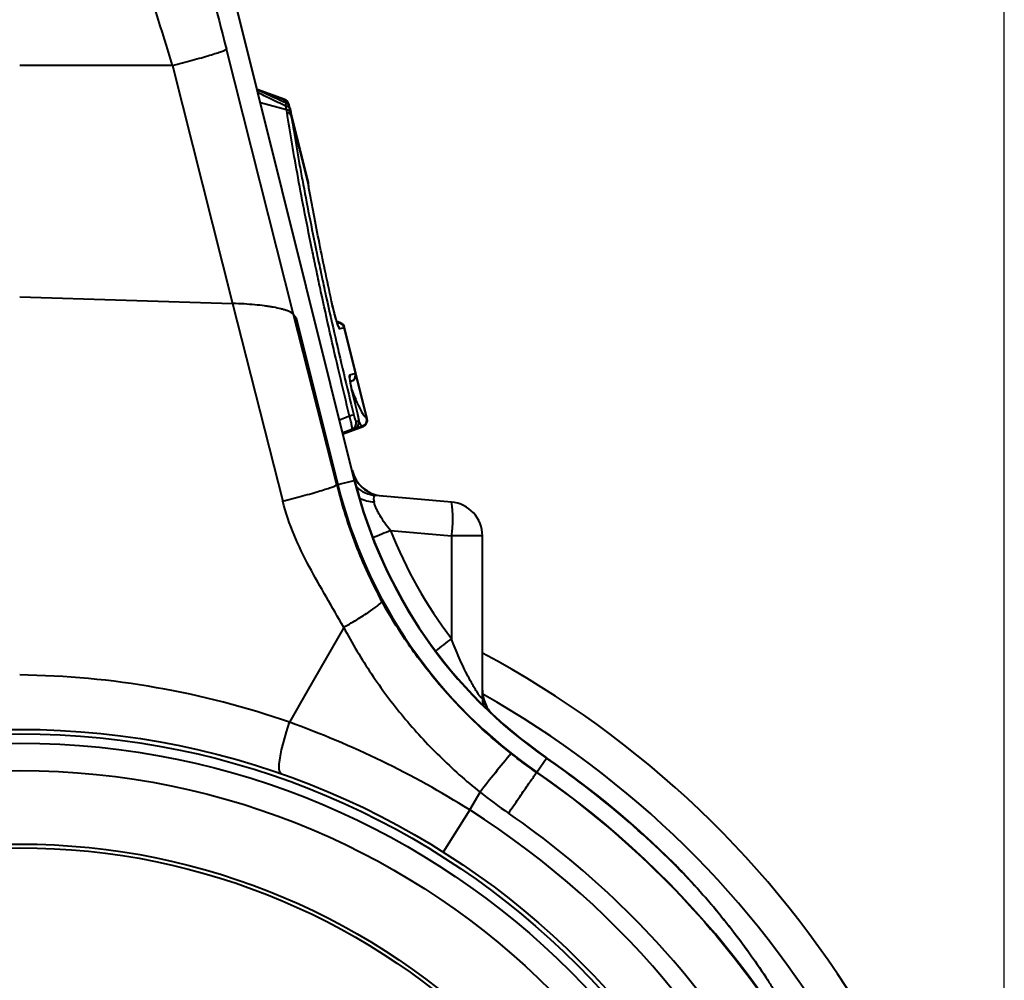
# Model space of a CAD drawing. Units: millimetres. Extents: x -20473 to -15984, y -3096 to 2217.
# Drawn here: x -19789 to -19644, y 1243 to 1384 of the extents above; entities that cross this region are included whole.
import ezdxf

# ---------------------------------------------------------------- set-up
doc = ezdxf.new("R2010")
doc.units = ezdxf.units.MM
doc.layers.add('P-ANNO-TEXT', color=2, linetype='Continuous')
doc.styles.add('Arial', font='arial.ttf')
doc.styles.get("Standard").update_dxf_attribs({"font": 'arial.ttf'})
doc.dimstyles.new('ISO-25', dxfattribs={"dimtxt": 2.5, "dimasz": 2.5, "dimexe": 1.25, "dimexo": 0.625, "dimtad": 1, "dimtxsty": 'Standard', "dimcen": 2.5, "dimadec": 0, "dimazin": 0, "dimtfac": 1, "dimtmove": 0, "dimatfit": 3, "dimfxl": 0, "dimarcsym": 0})

# ---------------------------------------------------------------- blocks, each defined once
blk = doc.blocks.new('*D28')
at = {"layer": 'Defpoints', "color": 0, "transparency": 16777216}
for p in [(-19644.12, 1583.65), (-19933.46, 1163.13), (-19644.12, 1163.13)]:
    blk.add_point(p, dxfattribs=at)
at = {"layer": 'P-ANNO-TEXT', "color": 0, "lineweight": -2, "transparency": 16777216}
for p, q in [((-19933.46, 1163.75), (-19933.46, 1584.9)), ((-19644.12, 1163.75), (-19644.12, 1584.9)), ((-19893.46, 1583.65), (-19684.12, 1583.65))]:
    blk.add_line(p, q, dxfattribs=at)
at = {"layer": 'P-ANNO-TEXT', "color": 0, "transparency": 16777216}
for points in [[(-19893.46, 1590.32), (-19893.46, 1576.99), (-19933.46, 1583.65)], [(-19684.12, 1590.32), (-19684.12, 1576.99), (-19644.12, 1583.65)]]:
    blk.add_solid(points, dxfattribs=at)
at = {"layer": 'P-ANNO-TEXT', "color": 0, "transparency": 16777216, "insert": (-19788.79, 1625.21), "char_height": 38, "attachment_point": 2, "style": 'Arial'}
blk.add_mtext('%%C289mm', dxfattribs=at)

msp = doc.modelspace()

# ---------------------------------------------------------------- linework, layer by layer
at = {"color": 7, "linetype": 'Continuous', "lineweight": 40}
for p, q in [((-19739.574, 1316.182), (-19767.347, 1427.574)), ((-19767.292, 1427.116), (-19739.63, 1316.168)), ((-19748.552, 1340.559), (-19758.422, 1379.513)), ((-19766.348, 1377.103), (-19788.79, 1377.103)), ((-19766.35, 1377.103), (-19757.501, 1342.173)), ((-19749.831, 1372.13), (-19753.892, 1373.608)), ((-19749.831, 1372.13), (-19753.892, 1373.608)), ((-19749.912, 1372.064), (-19753.461, 1373.348)), ((-19749.573, 1370.608), (-19753.406, 1371.66)), ((-19749.912, 1372.064), (-19749.911, 1372.064)), ((-19749.287, 1371.372), (-19749.287, 1371.372)), ((-19749.256, 1371.249), (-19749.287, 1371.372)), ((-19749.096, 1370.907), (-19749.23, 1371.442)), ((-19746.396, 1360.076), (-19749.096, 1370.907)), ((-19746.417, 1359.86), (-19748.883, 1369.75)), ((-19746.397, 1360.029), (-19746.384, 1359.903)), ((-19788.79, 1343.146), (-19757.501, 1342.173)), ((-19757.501, 1342.173), (-19750.139, 1313.115)), ((-19748.552, 1340.559), (-19748.165, 1340.049)), ((-19742.21, 1315.525), (-19748.552, 1340.559)), ((-19748.165, 1340.049), (-19742.06, 1315.563)), ((-19741.654, 1339.324), (-19742.2, 1339.522)), ((-19741.749, 1339.314), (-19742.184, 1339.472)), ((-19742.103, 1339.219), (-19741.749, 1339.314)), ((-19741.124, 1338.617), (-19741.751, 1338.449)), ((-19739.451, 1331.923), (-19741.12, 1338.618)), ((-19739.381, 1331.941), (-19741.05, 1338.635)), ((-19740.267, 1331.704), (-19739.458, 1331.921)), ((-19737.722, 1325.285), (-19739.381, 1331.941)), ((-19737.804, 1325.317), (-19739.361, 1331.562)), ((-19740.206, 1330.688), (-19739.992, 1330.766)), ((-19738.432, 1324.141), (-19741.299, 1323.1)), ((-19741.283, 1323.036), (-19738.331, 1324.11)), ((-19739.584, 1323.772), (-19739.997, 1323.662)), ((-19739.373, 1324.842), (-19738.96, 1324.953)), ((-19739.997, 1323.662), (-19741.32, 1323.185)), ((-19742.21, 1315.525), (-19742.06, 1315.563)), ((-19742.06, 1315.563), (-19739.63, 1316.168)), ((-19739.574, 1316.182), (-19739.63, 1316.168)), ((-19725.362, 1313.01), (-19736.5, 1313.985)), ((-19734.284, 1308.81), (-19725.362, 1308.03)), ((-19725.362, 1308.03), (-19725.362, 1292.962)), ((-19720.798, 1308.03), (-19725.362, 1308.03)), ((-19720.798, 1284.264), (-19720.798, 1308.03)), ((-19712.816, 1273.345), (-19711.394, 1275.407)), ((-19711.362, 1275.454), (-19711.394, 1275.407)), ((-19712.845, 1273.302), (-19712.816, 1273.345)), ((-19722.671, 1267.779), (-19721.155, 1270.402)), ((-19722.671, 1267.779), (-19726.571, 1261.606)), ((-19690.447, 1257.613), (-19691.483, 1258.715)), ((-19690.447, 1257.613), (-19691.483, 1258.715)), ((-19690.447, 1257.613), (-19691.483, 1258.715)), ((-19690.447, 1257.613), (-19691.483, 1258.715)), ((-19690.447, 1257.613), (-19691.483, 1258.715)), ((-19690.447, 1257.613), (-19691.483, 1258.715)), ((-19690.447, 1257.613), (-19691.483, 1258.715))]:
    msp.add_line(p, q, dxfattribs=at)
at = {"color": 7, "linetype": 'Continuous', "lineweight": 40, "flags": 128}
for points in [[(-19749.999, 1371.745), (-19749.912, 1372.064), (-19749.912, 1372.064), (-19749.912, 1372.064)], [(-19741.187, 1294.602), (-19746.546, 1285.215), (-19749.147, 1280.657)], [(-19750.395, 1273.105), (-19750.581, 1273.321), (-19750.666, 1273.799), (-19750.648, 1274.522), (-19750.526, 1275.463), (-19750.306, 1276.59), (-19749.995, 1277.862), (-19749.604, 1279.234), (-19749.147, 1280.657)]]:
    msp.add_lwpolyline(points, dxfattribs=at)
at = {"color": 7, "linetype": 'Continuous', "lineweight": 40}
for radius in [116.487, 115.841, 114.454, 110.452, 99.647, 99.099]:
    msp.add_circle((-19788.79, 1163.128), radius, dxfattribs=at)
for centre, radius, start, end in [((-19750.26, 1371.122), 1.005, 14.38652, 69.69219), ((-19750.26, 1371.122), 1.005, 14.38564, 69.69202), ((-19750.2, 1371.2), 1, 13.98455, 70.02838), ((-19749.746, 1370.406), 0.745, 20.55333, 84.59038), ((-19749.65, 1369.85), 0.762, 22.47372, 84.13467), ((-19749.597, 1369.438), 0.78, 23.60247, 83.38195), ((-19747.311, 1359.793), 0.944, 354.02795, 14.49395), ((-19742.724, 1338.206), 1.003, 14.00052, 42.91532), ((-19742.096, 1338.375), 1.001, 13.97487, 69.72358), ((-19742.092, 1338.376), 1.001, 13.96463, 69.72753), ((-19742.02, 1338.393), 1, 13.97961, 70.00493), ((-19741.24, 1331.461), 1.003, 347.04123, 14.0133), ((-19740.426, 1331.677), 0.998, 290.1386, 14.10277), ((-19740.419, 1331.679), 0.998, 290.13645, 14.10503), ((-19740.352, 1331.7), 1, 289.98262, 13.99291), ((-19738.666, 1319.284), 6.572, 99.06103, 104.62628), ((-19738.784, 1325.081), 1.004, 290.47361, 13.64888), ((-19738.78, 1325.079), 1.004, 290.46613, 13.6618), ((-19738.692, 1325.043), 1, 289.99632, 14.02424), ((-19740.341, 1324.599), 0.998, 290.1386, 14.10277), ((-19739.928, 1324.71), 0.998, 290.1386, 14.10277), ((-19735.094, 1318.88), 4.999, 193.79336, 265), ((-19735.171, 1318.864), 4.977, 202.6025, 264.94009), ((-19671.606, 1333.129), 72.611, 194, 235.42078), ((-19671.606, 1333.129), 70.106, 194, 235.42078), ((-19671.606, 1333.129), 70.049, 194, 235.42078), ((-19736.065, 1318.931), 4.965, 229.1135, 264.98356), ((-19736.482, 1318.562), 5.526, 244.37569, 267.48953), ((-19725.798, 1308.03), 4.999, 0, 85), ((-19739.774, 1310.52), 14.626, 350.19725, 9.80275), ((-19691.178, 1199.768), 117.253, 111.56974, 112.94732), ((-19682.32, 1236.518), 70.982, 127.32727, 129.70519), ((-19788.79, 1163.128), 144.673, 0, 61.96763), ((-19790.179, 1163.128), 124.486, 70.75459, 89.36067), ((-19715.799, 1285.395), 4.999, 180.00668, 227.93532), ((-19715.856, 1285.294), 4.942, 180.02078, 218.24654), ((-19788.79, 1163.128), 139.374, 0, 60.78281), ((-19715.865, 1284.264), 4.933, 180.00146, 193.30553), ((-19536.269, 1126.261), 234.434, 140.28108, 142.05933), ((-19788.79, 1163.128), 136.37, 43.86952, 55.42078), ((-19788.79, 1163.128), 136.427, 45.18106, 55.42078), ((-19788.79, 1163.128), 133.865, 346.78528, 55.42078), ((-19788.79, 1163.128), 123.788, 122.28497, 57.71503)]:
    msp.add_arc(centre, radius, start, end, dxfattribs=at)
for centre, major_axis, ratio, start_param, end_param in [((-19733.478, 1308.702), (-3.175, 5.253), 0.1818502, 6.1510858, 6.7808508), ((-19672.549, 1333.129), (66.352, 0), 0.9999707, 3.5168542, 3.7918233)]:
    msp.add_ellipse(centre, major_axis=major_axis, ratio=ratio, start_param=start_param, end_param=end_param, dxfattribs=at)
for points, knots in [([(-19767.292, 1411.471), (-19765.818, 1406.656), (-19764.309, 1401.469), (-19761.32, 1390.696), (-19759.84, 1385.113), (-19758.422, 1379.513)], [0, 0, 0, 0, 0.5, 0.5, 1, 1, 1, 1]), ([(-19766.35, 1377.103), (-19767.904, 1382.324), (-19769.53, 1387.516), (-19772.808, 1397.439), (-19774.458, 1402.169), (-19776.055, 1406.477)], [0, 0, 0, 0, 0.5, 0.5, 1, 1, 1, 1]), ([(-19766.35, 1377.103), (-19765.379, 1377.357), (-19764.383, 1377.625), (-19762.973, 1378.016), (-19762.518, 1378.145), (-19761.659, 1378.394), (-19761.255, 1378.513), (-19760.518, 1378.737), (-19760.184, 1378.842), (-19759.6, 1379.032), (-19759.349, 1379.118), (-19758.73, 1379.343), (-19758.497, 1379.449), (-19758.422, 1379.513)], [0, 0, 0, 0, 0.25, 0.25, 0.375, 0.375, 0.5, 0.5, 0.625, 0.625, 0.75, 0.75, 1, 1, 1, 1]), ([(-19749.637, 1371.573), (-19749.78, 1371.641), (-19751.187, 1372.31), (-19752.605, 1372.958), (-19753.878, 1373.541)], [0, 0, 0, 0, 0.1013714, 1, 1, 1, 1]), ([(-19749.675, 1371.148), (-19750.456, 1371.524), (-19751.816, 1372.181), (-19753.182, 1372.825), (-19753.765, 1373.099)], [0, 0, 0, 0, 0.573512, 1, 1, 1, 1]), ([(-19749.675, 1371.148), (-19749.671, 1371.21), (-19749.658, 1371.376), (-19749.643, 1371.546), (-19749.643, 1371.558), (-19749.642, 1371.563)], [0, 0, 0, 0, 0.2466104, 0.6543626, 1, 1, 1, 1]), ([(-19749.098, 1370.906), (-19749.115, 1370.965), (-19749.147, 1371.077), (-19749.247, 1371.254), (-19749.399, 1371.437), (-19749.557, 1371.523), (-19749.639, 1371.567)], [0, 0, 0, 0, 0.2069365, 0.3950125, 0.6848089, 1, 1, 1, 1]), ([(-19749.573, 1370.608), (-19749.573, 1370.608), (-19749.573, 1370.608), (-19749.573, 1370.608), (-19749.604, 1370.79), (-19749.639, 1370.97), (-19749.675, 1371.148)], [-0.00000006, -0.00000006, -0.00000006, -0.00000006, 0, 0, 0, 0.00079602668, 0.00079602668, 0.00079602668, 0.00079602668]), ([(-19749.507, 1370.213), (-19749.527, 1370.345), (-19749.549, 1370.476), (-19749.573, 1370.608), (-19749.573, 1370.608), (-19749.573, 1370.608), (-19749.573, 1370.608)], [0, 0, 0, 0, 0.00057604567, 0.00057604567, 0.00057604567, 0.00057610567, 0.00057610567, 0.00057610567, 0.00057610567]), ([(-19740.325, 1325.643), (-19741.338, 1329.806), (-19742.297, 1333.898), (-19743.657, 1339.932), (-19744.097, 1341.926), (-19744.738, 1344.891), (-19744.948, 1345.875), (-19745.361, 1347.832), (-19745.563, 1348.797), (-19746.545, 1353.562), (-19747.251, 1357.178), (-19748.191, 1362.311), (-19748.485, 1363.975), (-19749.031, 1367.195), (-19749.281, 1368.739), (-19749.507, 1370.213)], [0, 0, 0, 0, 0.25, 0.25, 0.375, 0.375, 0.4375, 0.4375, 0.5, 0.5, 0.75, 0.75, 0.875, 0.875, 1, 1, 1, 1]), ([(-19749.23, 1371.442), (-19749.234, 1371.437), (-19749.24, 1371.429), (-19749.275, 1371.387), (-19749.287, 1371.372)], [0, 0, 0, 0, 0.6510249, 1, 1, 1, 1]), ([(-19749.097, 1370.906), (-19749.096, 1370.903), (-19749.095, 1370.897), (-19749.075, 1370.797), (-19749.055, 1370.703), (-19749.048, 1370.668)], [0, 0, 0, 0, 0.3401094, 0.7481237, 1, 1, 1, 1]), ([(-19748.883, 1369.75), (-19748.657, 1368.295), (-19748.407, 1366.773), (-19747.998, 1364.39), (-19747.856, 1363.581), (-19747.563, 1361.941), (-19747.411, 1361.108), (-19746.627, 1356.886), (-19745.922, 1353.317), (-19744.94, 1348.615), (-19744.739, 1347.662), (-19744.326, 1345.732), (-19744.115, 1344.76), (-19743.475, 1341.835), (-19743.034, 1339.868), (-19741.673, 1333.915), (-19740.714, 1329.88), (-19739.701, 1325.774)], [0, 0, 0, 0, 0.125, 0.125, 0.1875, 0.1875, 0.25, 0.25, 0.5, 0.5, 0.5625, 0.5625, 0.625, 0.625, 0.75, 0.75, 1, 1, 1, 1]), ([(-19746.397, 1360.029), (-19746.4, 1360.06), (-19746.404, 1360.111), (-19746.402, 1360.085), (-19746.401, 1360.075)], [0, 0, 0, 0, 0.5938691, 1, 1, 1, 1]), ([(-19746.334, 1359.423), (-19746.351, 1359.569), (-19746.364, 1359.695), (-19746.385, 1359.898), (-19746.392, 1359.976), (-19746.397, 1360.029)], [0, 0, 0, 0, 0.5, 0.5, 1, 1, 1, 1]), ([(-19742.958, 1342.46), (-19743.3, 1344.03), (-19743.63, 1345.574), (-19744.263, 1348.609), (-19744.568, 1350.103), (-19745.146, 1353.016), (-19745.421, 1354.436), (-19745.811, 1356.514), (-19745.938, 1357.197), (-19746.121, 1358.206), (-19746.181, 1358.54), (-19746.3, 1359.202), (-19746.358, 1359.531), (-19746.417, 1359.86)], [0, 0, 0, 0, 0.25, 0.25, 0.5, 0.5, 0.75, 0.75, 0.875, 0.875, 0.9375, 0.9375, 1, 1, 1, 1]), ([(-19746.334, 1359.423), (-19746.359, 1359.557), (-19746.384, 1359.69), (-19746.41, 1359.823), (-19746.412, 1359.836), (-19746.414, 1359.848), (-19746.417, 1359.86)], [0, 0, 0, 0, 0.00047534342, 0.00047534342, 0.00047534342, 0.00051934788, 0.00051934788, 0.00051934788, 0.00051934788]), ([(-19748.552, 1340.559), (-19748.704, 1340.758), (-19749.039, 1340.948), (-19749.675, 1341.173), (-19749.813, 1341.218), (-19750.106, 1341.304), (-19750.261, 1341.345), (-19750.754, 1341.467), (-19751.119, 1341.544), (-19751.719, 1341.652), (-19751.929, 1341.687), (-19752.359, 1341.753), (-19752.581, 1341.785), (-19753.264, 1341.875), (-19753.745, 1341.928), (-19754.757, 1342.023), (-19755.289, 1342.064), (-19756.374, 1342.13), (-19756.93, 1342.155), (-19757.501, 1342.173)], [0, 0, 0, 0, 0.25, 0.25, 0.3125, 0.3125, 0.375, 0.375, 0.5, 0.5, 0.5625, 0.5625, 0.625, 0.625, 0.75, 0.75, 0.875, 0.875, 1, 1, 1, 1]), ([(-19741.943, 1338.799), (-19741.944, 1338.801), (-19741.947, 1338.808), (-19741.998, 1338.921), (-19742.098, 1339.194), (-19742.259, 1339.698), (-19742.467, 1340.43), (-19742.695, 1341.324), (-19742.866, 1342.048), (-19742.948, 1342.437), (-19742.965, 1342.52)], [0, 0, 0, 0, 0.0396993, 0.112866, 0.2174805, 0.3586849, 0.5317997, 0.7251146, 0.9414023, 1, 1, 1, 1]), ([(-19741.751, 1338.449), (-19741.771, 1338.443), (-19741.798, 1338.468), (-19741.85, 1338.552), (-19741.869, 1338.588), (-19741.91, 1338.676), (-19741.933, 1338.729), (-19742.004, 1338.907), (-19742.056, 1339.053), (-19742.17, 1339.397), (-19742.229, 1339.588), (-19742.349, 1339.998), (-19742.41, 1340.217), (-19742.529, 1340.661), (-19742.588, 1340.89), (-19742.759, 1341.576), (-19742.863, 1342.022), (-19742.958, 1342.46)], [0, 0, 0, 0, 0.125, 0.125, 0.1875, 0.1875, 0.25, 0.25, 0.375, 0.375, 0.5, 0.5, 0.625, 0.625, 0.75, 0.75, 1, 1, 1, 1]), ([(-19741.749, 1339.314), (-19741.749, 1339.314), (-19741.749, 1339.314), (-19741.749, 1339.314), (-19741.748, 1339.314), (-19741.746, 1339.315), (-19741.745, 1339.315)], [-0.00000006, -0.00000006, -0.00000006, -0.00000006, 0, 0, 0, 0.000048293676, 0.000048293676, 0.000048293676, 0.000048293676]), ([(-19739.869, 1329.028), (-19739.913, 1329.209), (-19739.955, 1329.388), (-19740.032, 1329.735), (-19740.068, 1329.902), (-19740.133, 1330.225), (-19740.163, 1330.381), (-19740.215, 1330.668), (-19740.237, 1330.801), (-19740.273, 1331.045), (-19740.286, 1331.155), (-19740.305, 1331.344), (-19740.311, 1331.425), (-19740.313, 1331.558), (-19740.309, 1331.609), (-19740.294, 1331.68), (-19740.283, 1331.7), (-19740.267, 1331.704)], [0, 0, 0, 0, 0.125, 0.125, 0.25, 0.25, 0.375, 0.375, 0.5, 0.5, 0.625, 0.625, 0.75, 0.75, 0.875, 0.875, 1, 1, 1, 1]), ([(-19739.87, 1329.062), (-19739.902, 1329.193), (-19740.008, 1329.623), (-19740.146, 1330.3), (-19740.249, 1330.904), (-19740.279, 1331.23), (-19740.278, 1331.263), (-19740.278, 1331.274)], [0, 0, 0, 0, 0.121935, 0.401708, 0.6768485, 0.8891899, 1, 1, 1, 1]), ([(-19740.076, 1330.742), (-19740.078, 1330.741), (-19740.08, 1330.741), (-19740.083, 1330.74), (-19740.083, 1330.74), (-19740.083, 1330.74), (-19740.083, 1330.74)], [0, 0, 0, 0, 0.000082672262, 0.000082672262, 0.000082672262, 0.000082732262, 0.000082732262, 0.000082732262, 0.000082732262]), ([(-19739.976, 1329.507), (-19739.927, 1329.372), (-19739.583, 1328.421), (-19739.04, 1327.19), (-19738.323, 1325.755), (-19737.989, 1325.472), (-19737.808, 1325.318)], [0, 0, 0, 0, 0.0492966, 0.3470004, 0.6447106, 1, 1, 1, 1]), ([(-19741.796, 1325.094), (-19741.475, 1325.214), (-19740.985, 1325.397), (-19740.494, 1325.58), (-19740.325, 1325.643)], [0, 0, 0, 0, 0.654506, 1, 1, 1, 1]), ([(-19739.997, 1323.662), (-19739.982, 1323.668), (-19739.97, 1323.687), (-19739.954, 1323.746), (-19739.95, 1323.787), (-19739.949, 1323.891), (-19739.952, 1323.953), (-19739.967, 1324.098), (-19739.978, 1324.181), (-19740.023, 1324.454), (-19740.068, 1324.671), (-19740.153, 1325.022), (-19740.184, 1325.145), (-19740.252, 1325.392), (-19740.287, 1325.517), (-19740.325, 1325.643)], [0, 0, 0, 0, 0.125, 0.125, 0.25, 0.25, 0.375, 0.375, 0.5, 0.5, 0.75, 0.75, 0.875, 0.875, 1, 1, 1, 1]), ([(-19739.701, 1325.774), (-19739.668, 1325.642), (-19739.633, 1325.511), (-19739.565, 1325.276), (-19739.531, 1325.171), (-19739.471, 1325.003), (-19739.444, 1324.94), (-19739.401, 1324.858), (-19739.384, 1324.839), (-19739.373, 1324.842)], [0, 0, 0, 0, 0.25, 0.25, 0.5, 0.5, 0.75, 0.75, 1, 1, 1, 1]), ([(-19739.58, 1323.791), (-19739.533, 1323.805), (-19739.382, 1323.847), (-19739.192, 1324.015), (-19739.033, 1324.234), (-19738.948, 1324.45), (-19738.914, 1324.644), (-19738.909, 1324.823), (-19738.927, 1325.048), (-19738.982, 1325.371), (-19739.059, 1325.734), (-19739.108, 1325.921), (-19739.121, 1325.971)], [0, 0, 0, 0, 0.0533222, 0.169079, 0.2653631, 0.3495204, 0.4242783, 0.495388, 0.5946705, 0.7893767, 0.9437161, 1, 1, 1, 1]), ([(-19738.96, 1324.953), (-19738.949, 1324.956), (-19738.944, 1324.981), (-19738.946, 1325.075), (-19738.953, 1325.144), (-19738.993, 1325.403), (-19739.043, 1325.646), (-19739.105, 1325.896)], [0, 0, 0, 0, 0.25, 0.25, 0.5, 0.5, 1, 1, 1, 1]), ([(-19737.804, 1325.317), (-19737.792, 1325.312), (-19737.743, 1325.293), (-19737.705, 1325.279), (-19737.722, 1325.285), (-19737.722, 1325.285)], [0, 0, 0, 0, 0.2586895, 0.9996011, 1, 1, 1, 1]), ([(-19741.309, 1323.139), (-19741.229, 1323.169), (-19740.655, 1323.379), (-19740.08, 1323.591), (-19739.584, 1323.772)], [0, 0, 0, 0, 0.1383414, 1, 1, 1, 1]), ([(-19738.432, 1324.141), (-19738.432, 1324.141), (-19738.563, 1324.201), (-19738.739, 1324.459), (-19738.915, 1324.717)], [0, 0, 0, 0, 0.0000147, 1, 1, 1, 1]), ([(-19738.429, 1324.139), (-19738.43, 1324.139), (-19738.431, 1324.14), (-19738.432, 1324.141), (-19738.432, 1324.141), (-19738.432, 1324.141), (-19738.432, 1324.141)], [0, 0, 0, 0, 0.0000386498, 0.0000386498, 0.0000386498, 0.0000387098, 0.0000387098, 0.0000387098, 0.0000387098]), ([(-19750.139, 1313.115), (-19749.168, 1313.369), (-19748.171, 1313.636), (-19746.762, 1314.028), (-19746.306, 1314.157), (-19745.447, 1314.406), (-19745.043, 1314.525), (-19744.306, 1314.749), (-19743.972, 1314.854), (-19743.388, 1315.044), (-19743.138, 1315.13), (-19742.518, 1315.354), (-19742.285, 1315.461), (-19742.21, 1315.525)], [0, 0, 0, 0, 0.25, 0.25, 0.375, 0.375, 0.5, 0.5, 0.625, 0.625, 0.75, 0.75, 1, 1, 1, 1]), ([(-19742.21, 1315.525), (-19741.46, 1312.573), (-19740.55, 1309.642), (-19738.349, 1303.898), (-19737.057, 1301.086), (-19735.573, 1298.404)], [0, 0, 0, 0, 0.5, 0.5, 1, 1, 1, 1]), ([(-19741.187, 1294.602), (-19742.828, 1297.572), (-19744.628, 1300.478), (-19747.858, 1306.568), (-19749.286, 1309.751), (-19750.139, 1313.115)], [0, 0, 0, 0, 0.5, 0.5, 1, 1, 1, 1]), ([(-19734.284, 1308.81), (-19734.577, 1309.16), (-19734.856, 1309.518), (-19735.381, 1310.251), (-19735.629, 1310.631), (-19735.955, 1311.188), (-19736.056, 1311.373), (-19736.243, 1311.738), (-19736.329, 1311.921), (-19736.479, 1312.269), (-19736.543, 1312.436), (-19736.65, 1312.753), (-19736.693, 1312.904), (-19736.724, 1313.041)], [0, 0, 0, 0, 0.25, 0.25, 0.5, 0.5, 0.625, 0.625, 0.75, 0.75, 0.875, 0.875, 1, 1, 1, 1]), ([(-19741.187, 1294.602), (-19740.425, 1295.036), (-19739.69, 1295.47), (-19738.35, 1296.291), (-19737.747, 1296.677), (-19736.738, 1297.36), (-19736.333, 1297.656), (-19735.766, 1298.127), (-19735.605, 1298.301), (-19735.573, 1298.404)], [0, 0, 0, 0, 0.25, 0.25, 0.5, 0.5, 0.75, 0.75, 1, 1, 1, 1]), ([(-19716.593, 1276.07), (-19720.489, 1279.147), (-19724.014, 1282.555), (-19728.767, 1288.143), (-19730.262, 1290.086), (-19732.366, 1293.124), (-19733.046, 1294.159), (-19734.349, 1296.258), (-19734.975, 1297.323), (-19735.573, 1298.404)], [0, 0, 0, 0, 0.5, 0.5, 0.75, 0.75, 0.875, 0.875, 1, 1, 1, 1]), ([(-19741.187, 1294.602), (-19740.566, 1293.431), (-19739.915, 1292.276), (-19738.555, 1290), (-19737.845, 1288.877), (-19735.64, 1285.582), (-19734.068, 1283.475), (-19730.725, 1279.436), (-19728.954, 1277.505), (-19725.208, 1273.819), (-19723.234, 1272.064), (-19721.155, 1270.402)], [0, 0, 0, 0, 0.125, 0.125, 0.25, 0.25, 0.5, 0.5, 0.75, 0.75, 1, 1, 1, 1]), ([(-19720.798, 1284.264), (-19720.798, 1284.204), (-19720.817, 1284.179), (-19720.876, 1284.195), (-19720.901, 1284.21), (-19720.958, 1284.256), (-19720.991, 1284.288), (-19721.101, 1284.406), (-19721.189, 1284.516), (-19721.381, 1284.777), (-19721.485, 1284.929), (-19721.697, 1285.253), (-19721.806, 1285.428), (-19722.029, 1285.796), (-19722.143, 1285.991), (-19722.484, 1286.59), (-19722.709, 1287.009), (-19723.155, 1287.874), (-19723.375, 1288.322), (-19723.802, 1289.225), (-19724.01, 1289.682), (-19724.616, 1291.066), (-19724.999, 1292.007), (-19725.362, 1292.962)], [0, 0, 0, 0, 0.0625, 0.0625, 0.09375, 0.09375, 0.125, 0.125, 0.1875, 0.1875, 0.25, 0.25, 0.3125, 0.3125, 0.375, 0.375, 0.5, 0.5, 0.625, 0.625, 0.75, 0.75, 1, 1, 1, 1]), ([(-19722.671, 1267.779), (-19726.878, 1270.427), (-19731.19, 1272.818), (-19740.017, 1277.107), (-19744.531, 1279.006), (-19749.147, 1280.657)], [0, 0, 0, 0, 0.5, 0.5, 1, 1, 1, 1]), ([(-19712.845, 1273.302), (-19701.193, 1265.27), (-19690.833, 1255.373), (-19673.712, 1232.839), (-19666.964, 1220.2), (-19657.736, 1193.453), (-19655.273, 1179.342), (-19654.958, 1158.13), (-19655.42, 1151.051), (-19657.454, 1137.057), (-19659.024, 1130.14), (-19663.235, 1116.643), (-19665.88, 1110.063), (-19672.177, 1097.405), (-19675.826, 1091.326), (-19684.035, 1079.819), (-19688.598, 1074.393), (-19698.525, 1064.334), (-19703.887, 1059.697), (-19715.271, 1051.326), (-19721.296, 1047.593), (-19733.861, 1041.131), (-19740.4, 1038.398), (-19753.825, 1033.993), (-19760.711, 1032.322), (-19774.663, 1030.097), (-19781.726, 1029.539), (-19788.79, 1029.538)], [0, 0, 0, 0, 0.125, 0.125, 0.25, 0.25, 0.375, 0.375, 0.4375, 0.4375, 0.5, 0.5, 0.5625, 0.5625, 0.625, 0.625, 0.6875, 0.6875, 0.75, 0.75, 0.8125, 0.8125, 0.875, 0.875, 0.9375, 0.9375, 1, 1, 1, 1]), ([(-19716.972, 1267.315), (-19716.487, 1268.018), (-19715.98, 1268.755), (-19715.251, 1269.811), (-19715.014, 1270.155), (-19714.565, 1270.808), (-19714.352, 1271.116), (-19713.963, 1271.681), (-19713.786, 1271.937), (-19713.476, 1272.387), (-19713.342, 1272.581), (-19713.012, 1273.06), (-19712.887, 1273.241), (-19712.845, 1273.302)], [0, 0, 0, 0, 0.25, 0.25, 0.375, 0.375, 0.5, 0.5, 0.625, 0.625, 0.75, 0.75, 1, 1, 1, 1]), ([(-19788.79, 1034.085), (-19781.966, 1034.089), (-19775.144, 1034.636), (-19761.677, 1036.821), (-19755.034, 1038.463), (-19742.101, 1042.785), (-19735.81, 1045.464), (-19723.743, 1051.786), (-19717.969, 1055.433), (-19707.083, 1063.596), (-19701.97, 1068.109), (-19692.531, 1077.882), (-19688.208, 1083.143), (-19680.461, 1094.277), (-19677.034, 1100.147), (-19671.154, 1112.344), (-19668.702, 1118.671), (-19664.839, 1131.622), (-19663.423, 1138.245), (-19661.649, 1151.619), (-19661.292, 1158.37), (-19661.83, 1178.562), (-19664.322, 1191.943), (-19673.318, 1217.238), (-19679.806, 1229.157), (-19696.129, 1250.396), (-19705.953, 1259.72), (-19716.972, 1267.315)], [0, 0, 0, 0, 0.0625, 0.0625, 0.125, 0.125, 0.1875, 0.1875, 0.25, 0.25, 0.3125, 0.3125, 0.375, 0.375, 0.4375, 0.4375, 0.5, 0.5, 0.5625, 0.5625, 0.625, 0.625, 0.75, 0.75, 0.875, 0.875, 1, 1, 1, 1]), ([(-19692.605, 1259.879), (-19692.61, 1259.884), (-19692.621, 1259.895), (-19692.617, 1259.89), (-19692.594, 1259.867), (-19692.478, 1259.749), (-19692.142, 1259.402), (-19691.45, 1258.68), (-19690.86, 1258.046), (-19690.478, 1257.635)], [0, 0, 0, 0, 0.015317, 0.033745, 0.0533492, 0.1006973, 0.2452069, 0.5109262, 1, 1, 1, 1]), ([(-19692.546, 1259.818), (-19692.515, 1259.787), (-19692.477, 1259.748), (-19692.399, 1259.668), (-19692.358, 1259.626), (-19692.233, 1259.497), (-19692.146, 1259.407), (-19691.883, 1259.135), (-19691.704, 1258.948), (-19691.166, 1258.384), (-19690.806, 1258), (-19690.447, 1257.613)], [0, 0, 0, 0, 0.0625, 0.0625, 0.125, 0.125, 0.25, 0.25, 0.5, 0.5, 1, 1, 1, 1]), ([(-19690.765, 1257.941), (-19691.048, 1258.247), (-19691.334, 1258.557), (-19691.609, 1258.844), (-19691.612, 1258.847)], [0, 0, 0, 0, 0.9896979, 1, 1, 1, 1]), ([(-19679.01, 1242.963), (-19680.612, 1245.403), (-19682.344, 1247.843), (-19686.162, 1252.758), (-19688.267, 1255.248), (-19690.478, 1257.635)], [0, 0, 0, 0, 0.5, 0.5, 1, 1, 1, 1]), ([(-19690.447, 1257.613), (-19688.23, 1255.219), (-19686.104, 1252.707), (-19682.231, 1247.723), (-19680.466, 1245.235), (-19678.854, 1242.77)], [0, 0, 0, 0, 0.5, 0.5, 1, 1, 1, 1]), ([(-19679.008, 1242.961), (-19678.685, 1242.47), (-19677.945, 1241.347), (-19676.678, 1239.392), (-19675.248, 1237.115), (-19673.69, 1234.531), (-19672.178, 1231.898), (-19670.798, 1229.374), (-19669.578, 1227.038), (-19668.532, 1224.945), (-19667.39, 1222.562), (-19666.311, 1220.192), (-19665.065, 1217.289), (-19663.816, 1214.184), (-19662.401, 1210.358), (-19660.995, 1206.148), (-19659.797, 1202.091), (-19658.85, 1198.498), (-19658.116, 1195.419), (-19657.476, 1192.435), (-19656.721, 1188.498), (-19655.959, 1183.674), (-19655.288, 1177.824), (-19654.856, 1171.873), (-19654.681, 1165.795), (-19654.798, 1158.56), (-19655.306, 1150.727), (-19656.17, 1144.938), (-19656.568, 1142.271)], [0, 0, 0, 0, 0.01817579, 0.04152348, 0.06849217, 0.09644649, 0.1284344, 0.15549993, 0.17856697, 0.20349187, 0.22203556, 0.25359468, 0.27741872, 0.31179589, 0.34877245, 0.39345206, 0.43811222, 0.46921267, 0.49921801, 0.52813021, 0.55595119, 0.61306442, 0.6665674, 0.72242273, 0.78127019, 0.83740827, 0.92508589, 1, 1, 1, 1])]:
    msp.add_open_spline(points, degree=3, knots=knots, dxfattribs=at)
for points in [[(-19749.911, 1372.064), (-19749.876, 1372.114), (-19749.858, 1372.14), (-19749.858, 1372.14)], [(-19749.048, 1370.668), (-19749.011, 1370.494), (-19748.978, 1370.319), (-19748.946, 1370.141)], [(-19748.946, 1370.141), (-19748.924, 1370.011), (-19748.902, 1369.881), (-19748.883, 1369.75)], [(-19741.745, 1339.315), (-19741.701, 1339.327), (-19741.678, 1339.333), (-19741.678, 1339.333)], [(-19741.12, 1338.618), (-19741.122, 1338.617), (-19741.123, 1338.617), (-19741.124, 1338.617)], [(-19741.05, 1338.635), (-19741.05, 1338.635), (-19741.074, 1338.629), (-19741.12, 1338.618)], [(-19739.458, 1331.921), (-19739.456, 1331.921), (-19739.453, 1331.922), (-19739.451, 1331.923)], [(-19739.451, 1331.923), (-19739.405, 1331.935), (-19739.381, 1331.941), (-19739.381, 1331.941)], [(-19740.01, 1330.76), (-19740.01, 1330.76), (-19740.032, 1330.754), (-19740.076, 1330.742)], [(-19739.105, 1325.896), (-19739.363, 1326.941), (-19739.617, 1327.985), (-19739.869, 1329.028)], [(-19737.808, 1325.318), (-19737.807, 1325.318), (-19737.805, 1325.317), (-19737.804, 1325.317)], [(-19738.35, 1324.103), (-19738.35, 1324.103), (-19738.376, 1324.115), (-19738.429, 1324.139)], [(-19712.845, 1273.302), (-19714.125, 1274.184), (-19715.374, 1275.107), (-19716.593, 1276.07)], [(-19721.155, 1270.402), (-19719.794, 1269.328), (-19718.4, 1268.299), (-19716.972, 1267.315)], [(-19690.478, 1257.635), (-19690.466, 1257.629), (-19690.456, 1257.622), (-19690.447, 1257.613)], [(-19679.01, 1242.963), (-19678.951, 1242.903), (-19678.899, 1242.839), (-19678.853, 1242.77)]]:
    msp.add_open_spline(points, degree=3, dxfattribs=at)

# ---------------------------------------------------------------- dimensions: what is measured, and where the dimension line sits
at = {"layer": 'P-ANNO-TEXT', "color": 7}
dim = msp.add_linear_dim(base=(-19644.117, 1583.654), p1=(-19933.464, 1163.128), p2=(-19644.117, 1163.128), text='%%C<>mm', dimstyle='ISO-25', override={"dimtxt": 38, "dimasz": 40, "dimdec": 0, "dimtxsty": 'Arial'}, dxfattribs=at)
dim.commit()
dim.dimension.update_dxf_attribs({"geometry": '*D28', "text_midpoint": (-19788.79, 1583.654), "dimtype": 160})

doc.saveas('drawing.dxf')
